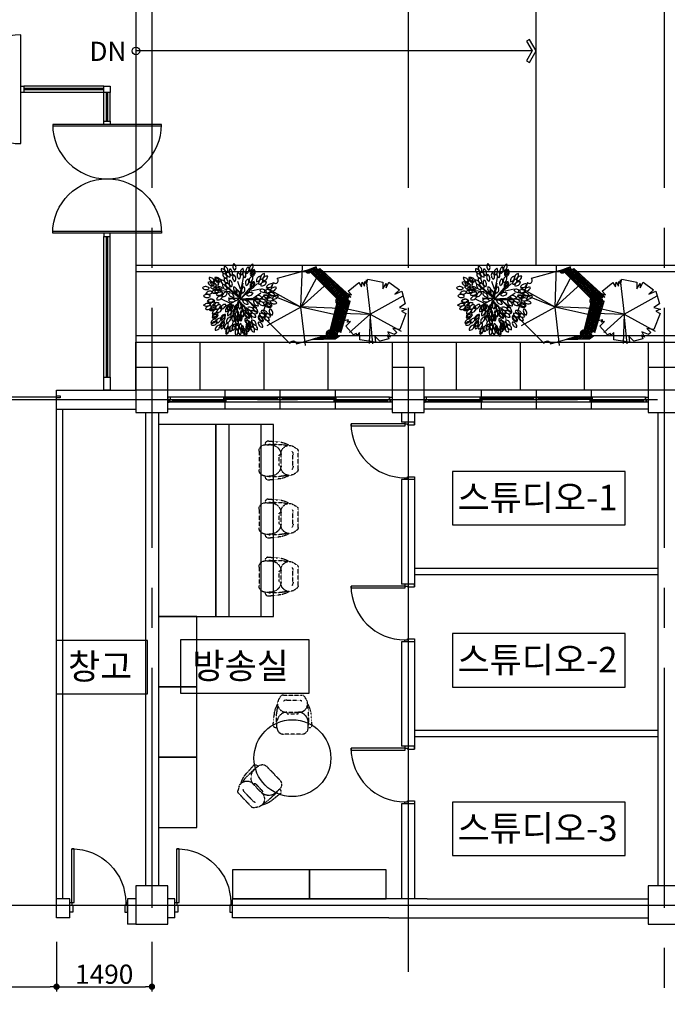
# Model space of a CAD drawing. Units: millimetres. Extents: x -28017 to 248986, y 2006 to 174772.
# Drawn here: x 39735 to 49850, y 151043 to 166430 of the extents above; entities that cross this region are included whole.
import ezdxf
from ezdxf.enums import TextEntityAlignment as Align

# ---------------------------------------------------------------- set-up
doc = ezdxf.new("R2010")
doc.units = ezdxf.units.MM
for name, pattern in [('CEN', [62, 60, -1, 0, -1]), ('CENTER2', [1.125, 0.75, -0.125, 0.125, -0.125]), ('HIDDENX2', [0.75, 0.5, -0.25])]:
    doc.linetypes.add(name, pattern=pattern)
doc.layers.get('Defpoints').update_dxf_attribs({"color": 244})
for name, color, linetype in [('CEN', 1, 'CEN'), ('COL', 2, 'Continuous'), ('DIM', 7, 'Continuous'), ('ELEV', 9, 'Continuous'), ('FUR', 8, 'Continuous'), ('green', 3, 'Continuous'), ('LEV', 3, 'Continuous'), ('SYM', 7, 'Continuous'), ('TEXT', 3, 'Continuous'), ('X-WALL', 4, 'Continuous'), ('X-WIN', 5, 'Continuous'), ('칸막이', 9, 'Continuous')]:
    doc.layers.add(name, color=color, linetype=linetype)
doc.styles.add('HSW', font='romans.shx', dxfattribs={"width": 0.9, "bigfont": 'whgtxt.shx'})
doc.styles.add('돋움', font='txt')
doc.dimstyles.new('dim150', dxfattribs={"dimscale": 150, "dimtxt": 2.4, "dimasz": 1, "dimexe": 1.5, "dimexo": 1.5, "dimgap": 1.25, "dimtad": 1, "dimdec": 0, "dimzin": 0, "dimdsep": 46, "dimlunit": 6, "dimtxsty": 'HSW', "dimblk1": 'DOT', "dimblk2": 'DOT', "dimsah": 1, "dimcen": 1, "dimclrt": 3, "dimadec": 0, "dimazin": 0, "dimtfac": 1, "dimtdec": 0, "dimtix": 1, "dimtmove": 2, "dimatfit": 3, "dimldrblk": 'DOT', "dimfxl": 1.5, "dimtolj": 1, "dimtzin": 0, "dimarcsym": 0})

# ---------------------------------------------------------------- blocks, each defined once
blk = doc.blocks.new('_DOT')
at = {"color": 0, "linetype": 'ByBlock'}
blk.add_line((-0.5, 0), (-1, 0), dxfattribs=at)
at = {"color": 0, "linetype": 'ByBlock', "const_width": 0.5}
blk.add_lwpolyline([(-0.25, 0, 1), (0.25, 0, 1)], format="xyb", close=True, dxfattribs=at)
blk = doc.blocks.new('*D91')
at = {"layer": 'Defpoints', "color": 0}
for p in [(40310, 152093), (41800, 152093), (41800, 151318)]:
    blk.add_point(p, dxfattribs=at)
at = {"layer": 'DIM', "color": 0, "lineweight": -2}
for p, q in [((40310, 152018), (40310, 151243)), ((41800, 152018), (41800, 151243)), ((40409, 151318), (41701, 151318))]:
    blk.add_line(p, q, dxfattribs=at)
at = {"layer": 'DIM', "color": 0, "lineweight": -2, "xscale": 99, "yscale": 99, "zscale": 99, "rotation": 180}
blk.add_blockref('_DOT', (40310, 151318), dxfattribs=at)
at = {"layer": 'DIM', "color": 0, "lineweight": -2, "xscale": 99, "yscale": 99, "zscale": 99}
blk.add_blockref('_DOT', (41800, 151318), dxfattribs=at)
at = {"layer": 'DIM', "color": 3, "insert": (41055, 151513), "char_height": 300, "attachment_point": 5, "style": '돋움'}
blk.add_mtext('\\A1;1490', dxfattribs=at)
blk = doc.blocks.new('*D92')
at = {"layer": 'Defpoints', "color": 0}
for p in [(35290, 152093), (40310, 152093), (40310, 151318)]:
    blk.add_point(p, dxfattribs=at)
at = {"layer": 'DIM', "color": 0, "lineweight": -2}
for p, q in [((35290, 152018), (35290, 151243)), ((40310, 152018), (40310, 151243)), ((35389, 151318), (40211, 151318))]:
    blk.add_line(p, q, dxfattribs=at)
at = {"layer": 'DIM', "color": 0, "lineweight": -2, "xscale": 99, "yscale": 99, "zscale": 99, "rotation": 180}
blk.add_blockref('_DOT', (35290, 151318), dxfattribs=at)
at = {"layer": 'DIM', "color": 0, "lineweight": -2, "xscale": 99, "yscale": 99, "zscale": 99}
blk.add_blockref('_DOT', (40310, 151318), dxfattribs=at)
at = {"layer": 'DIM', "color": 3, "insert": (37800, 151513), "char_height": 300, "attachment_point": 5, "style": '돋움'}
blk.add_mtext('\\A1;5020', dxfattribs=at)
blk = doc.blocks.new('la-tr-025-D-P')
at = {"color": 251}
for p, q in [((25, 25), (92, 385)), ((92, 385), (87, 366)), ((-121, 139), (-302, 158)), ((25, 38), (-209, 233)), ((34, 44), (-143, 189)), ((43, 177), (-1, 297)), ((16, 25), (74, 271)), ((30, 19), (308, 265)), ((39, 44), (83, 271)), ((43, 19), (189, 196)), ((176, 132), (229, 303)), ((207, 151), (348, 183)), ((-103, -51), (-267, 25)), ((34, 31), (-222, -108)), ((-152, 38), (-1, 44)), ((-10, 25), (-152, 38)), ((21, 6), (-90, -247)), ((-6, 25), (-10, 25)), ((30, 25), (220, 38)), ((34, 19), (322, 19)), ((145, 12), (295, -114)), ((207, 19), (361, 120)), ((3, -7), (-54, -171)), ((-23, -127), (3, -253)), ((3, 0), (3, -7)), ((16, 0), (83, -83)), ((78, -70), (21, 0)), ((83, -83), (78, -70)), ((127, -102), (220, -278)), ((158, 0), (264, -114)), ((-78, -192), (-51, -318))]:
    blk.add_line(p, q, dxfattribs=at)
for centre, major_axis, start_param, end_param in [((-185, 488), (52.3, 52.3), 2.242924, 3.866287), ((-258, 425), (50.5, 50.5), 5.361072, 7.067634), ((-140, 509), (-52.3, 52.3), 0.410328, 2.033692), ((-227, 468), (50.5, 50.5), 5.099273, 6.805835), ((-62, 455), (-52.3, 52.3), 0.235795, 1.859159), ((-155, 429), (50.5, 50.5), 4.92474, 6.631302), ((-5, 535), (52.3, 52.3), 1.719325, 3.342689), ((-100, 517), (50.5, 50.5), 4.837474, 6.544036), ((113, 440), (-52.3, 52.3), -0.287804, 1.33556), ((19, 464), (-50.5, 50.5), 2.830345, 4.536907), ((199, 461), (-52.3, 52.3), -0.287804, 1.33556), ((105, 485), (50.5, 50.5), 4.401141, 6.107703), ((256, 498), (52.3, 52.3), 1.10846, 2.731823), ((168, 538), (-50.5, 50.5), 2.655812, 4.362374), ((269, 411), (-52.3, 52.3), -0.63687, 0.986494), ((190, 466), (50.5, 50.5), 4.052076, 5.758637), ((284, 398), (52.3, 52.3), 1.021193, 2.644557), ((200, 446), (50.5, 50.5), 4.139342, 5.845904), ((-435, 288), (-50.5, 50.5), 3.964809, 5.671371), ((-374, 363), (52.3, 52.3), 2.417456, 4.04082), ((-368, 240), (-50.5, 50.5), 4.052076, 5.758637), ((-313, 320), (52.3, 52.3), 2.504723, 4.128087), ((-287, 353), (-52.3, 52.3), 0.672127, 2.295491), ((-360, 290), (-50.5, 50.5), 3.790276, 5.496838), ((-188, 315), (52.3, 52.3), 2.242924, 3.866287), ((-261, 251), (-50.5, 50.5), 3.790276, 5.496838), ((-163, 417), (-52.3, 52.3), 0.672127, 2.295491), ((-237, 354), (-50.5, 50.5), 3.790276, 5.496838), ((-142, 336), (-52.3, 52.3), 0.410328, 2.033692), ((-230, 294), (50.5, 50.5), 5.099273, 6.805835), ((-112, 439), (-52.3, 52.3), 0.584861, 2.208225), ((-190, 382), (-50.5, 50.5), 3.70301, 5.409572), ((-64, 281), (-52.3, 52.3), 0.235795, 1.859159), ((-157, 255), (50.5, 50.5), 4.92474, 6.631302), ((-8, 361), (52.3, 52.3), 1.719325, 3.342689), ((-103, 343), (50.5, 50.5), 4.837474, 6.544036), ((64, 395), (52.3, 52.3), 1.719325, 3.342689), ((-31, 377), (50.5, 50.5), 4.837474, 6.544036), ((150, 416), (-52.3, 52.3), 0.148528, 1.771892), ((54, 398), (-50.5, 50.5), 3.266677, 4.973239), ((193, 274), (52.3, 52.3), 1.282992, 2.906356), ((100, 298), (-50.5, 50.5), 2.830345, 4.536907), ((251, 311), (52.3, 52.3), 1.10846, 2.731823), ((163, 351), (-50.5, 50.5), 2.655812, 4.362374), ((363, 309), (52.3, 52.3), 0.933927, 2.55729), ((283, 363), (-50.5, 50.5), 2.481279, 4.187841), ((397, 264), (52.3, 52.3), 0.84666, 2.470024), ((323, 326), (50.5, 50.5), 3.964809, 5.671371), ((426, 348), (-52.3, 52.3), -0.63687, 0.986494), ((346, 403), (50.5, 50.5), 4.052076, 5.758637), ((458, 310), (52.3, 52.3), 0.672127, 2.295491), ((395, 383), (50.5, 50.5), 3.790276, 5.496838), ((-502, 148), (-50.5, 50.5), 4.575674, 6.282236), ((-495, 245), (-52.3, 52.3), 1.457525, 3.080889), ((-439, 219), (-50.5, 50.5), 4.226608, 5.93317), ((-399, 307), (52.3, 52.3), 2.679256, 4.30262), ((-387, 156), (50.5, 50.5), 5.971938, 7.6785), ((-363, 250), (-52.3, 52.3), 1.282992, 2.906356), ((-401, 213), (-50.5, 50.5), 4.139342, 5.845904), ((-353, 298), (-52.3, 52.3), 1.021193, 2.644557), ((-351, 90), (50.5, 50.5), 0.037818, 1.74438), ((-322, 239), (-52.3, 52.3), 1.457525, 3.080889), ((-300, 105), (-50.5, 50.5), 4.837474, 6.544036), ((-318, 200), (-52.3, 52.3), 1.719325, 3.342689), ((-299, 145), (-50.5, 50.5), 4.575674, 6.282236), ((-166, 243), (52.3, 52.3), 2.242924, 3.866287), ((-240, 180), (50.5, 50.5), 5.361072, 7.067634), ((-193, 209), (-50.5, 50.5), 3.70301, 5.409572), ((7, 186), (-52.3, 52.3), 0.410328, 2.033692), ((-80, 144), (50.5, 50.5), 5.099273, 6.805835), ((43, 148), (52.3, 52.3), 1.981124, 3.604488), ((-45, 106), (-50.5, 50.5), 3.528477, 5.235039), ((131, 151), (-52.3, 52.3), -0.287804, 1.33556), ((38, 175), (-50.5, 50.5), 2.830345, 4.536907), ((264, 225), (52.3, 52.3), 0.933927, 2.55729), ((184, 279), (-50.5, 50.5), 2.481279, 4.187841), ((279, 212), (-52.3, 52.3), -0.549603, 1.073761), ((195, 259), (50.5, 50.5), 4.139342, 5.845904), ((406, 198), (50.5, 50.5), 2.830345, 4.536907), ((382, 104), (52.3, 52.3), 5.995381, 7.618745), ((426, 220), (-52.3, 52.3), -1.073202, 0.550162), ((377, 303), (-50.5, 50.5), 2.044947, 3.751509), ((465, 97), (52.3, 52.3), 6.257181, 7.880545), ((517, 186), (-52.3, 52.3), -1.160468, 0.462895), ((476, 273), (-50.5, 50.5), 1.95768, 3.664242), ((576, 134), (52.3, 52.3), 0.410328, 2.033692), ((534, 221), (50.5, 50.5), 3.528477, 5.235039), ((-484, 24), (-50.5, 50.5), 4.575674, 6.282236), ((-477, 120), (-52.3, 52.3), 1.457525, 3.080889), ((-437, 75), (-50.5, 50.5), 4.837474, 6.544036), ((-418, -49), (-50.5, 50.5), -1.445712, 0.26085), ((-436, 46), (52.3, 52.3), 3.290121, 4.913485), ((-414, -52), (-50.5, 50.5), 4.662941, 6.369503), ((-360, 187), (-52.3, 52.3), 1.632058, 3.255422), ((-273, 62), (-50.5, 50.5), -1.358445, 0.348117), ((-299, 155), (52.3, 52.3), 3.377388, 5.000751), ((-266, -3), (50.5, 50.5), 0.386884, 2.093446), ((-308, 85), (-52.3, 52.3), 1.981124, 3.604488), ((-173, 61), (50.5, 50.5), 0.648683, 2.355245), ((-236, 135), (52.3, 52.3), 3.81372, 5.437084), ((-129, 49), (-50.5, 50.5), 4.052076, 5.758637), ((-74, 129), (-52.3, 52.3), 0.933927, 2.55729), ((-95, -44), (-50.5, 50.5), 4.575674, 6.282236), ((-88, 53), (-52.3, 52.3), 1.457525, 3.080889), ((144, 13), (50.5, 50.5), 2.481279, 4.187841), ((90, -67), (52.3, 52.3), 5.646316, 7.269679), ((200, 53), (52.3, 52.3), 0.235795, 1.859159), ((174, 146), (-50.5, 50.5), 1.783147, 3.489709), ((322, 48), (-50.5, 50.5), 1.085016, 2.791578), ((282, -40), (52.3, 52.3), 5.820849, 7.444212), ((348, 96), (50.5, 50.5), 2.743079, 4.44964), ((316, 5), (-52.3, 52.3), 4.337319, 5.960683), ((402, 46), (50.5, 50.5), 2.743079, 4.44964), ((370, -46), (52.3, 52.3), 5.908115, 7.531479), ((443, 6), (-52.3, 52.3), -1.160468, 0.462895), ((401, 93), (50.5, 50.5), 3.528477, 5.235039), ((464, 194), (-50.5, 50.5), 1.521348, 3.22791), ((499, -30), (52.3, 52.3), 6.257181, 7.880545), ((498, 67), (-50.5, 50.5), 1.521348, 3.22791), ((532, 147), (-50.5, 50.5), 1.346815, 3.053377), ((516, 51), (-52.3, 52.3), 4.511852, 6.135215), ((549, -76), (-52.3, 52.3), 4.511852, 6.135215), ((609, 7), (52.3, 52.3), 0.410328, 2.033692), ((567, 94), (50.5, 50.5), 3.528477, 5.235039), ((-437, -153), (-50.5, 50.5), -1.183912, 0.52265), ((-479, -66), (-52.3, 52.3), 1.981124, 3.604488), ((-415, 45), (52.3, 52.3), 3.115588, 4.738952), ((-378, -98), (50.5, 50.5), 0.299618, 2.006179), ((-412, -8), (52.3, 52.3), 3.464654, 5.088018), ((-363, -151), (-50.5, 50.5), 5.099273, 6.805835), ((-405, -63), (52.3, 52.3), 3.55192, 5.175284), ((-327, -208), (50.5, 50.5), 0.648683, 2.355245), ((-390, -136), (-51.1, 51.1), 2.232856, 3.912666), ((-331, -104), (50.5, 50.5), 0.212351, 1.918913), ((-357, -11), (-52.3, 52.3), 1.806591, 3.429955), ((-284, -139), (-50.5, 50.5), -1.009379, 0.697183), ((-341, -61), (-52.3, 52.3), 2.155657, 3.779021), ((-256, -186), (-50.5, 50.5), -0.922113, 0.784449), ((-318, -115), (50.5, 50.5), 3.790276, 5.496838), ((-198, -132), (50.5, 50.5), 0.648683, 2.355245), ((-261, -58), (52.3, 52.3), 3.81372, 5.437084), ((-123, -157), (50.5, 50.5), 0.910483, 2.617045), ((-202, -102), (-52.3, 52.3), 2.504723, 4.128087), ((-95, -135), (50.5, 50.5), 0.73595, 2.442512), ((-92, -217), (-50.5, 50.5), 5.622872, 7.329434), ((-164, -67), (52.3, 52.3), 3.900986, 5.52435), ((-172, -162), (52.3, 52.3), 4.075519, 5.698883), ((-65, -138), (50.5, 50.5), 0.910483, 2.617045), ((-145, -83), (-52.3, 52.3), 2.504723, 4.128087), ((19, -125), (-50.5, 50.5), 5.622872, 7.329434), ((-81, -137), (52.3, 52.3), 4.337319, 5.960683), ((-61, -70), (-52.3, 52.3), 2.504723, 4.128087), ((75, -75), (50.5, 50.5), 1.608615, 3.315176), ((-22, -84), (52.3, 52.3), 4.773651, 6.397015), ((118, -87), (50.5, 50.5), 2.21948, 3.926042), ((44, -150), (52.3, 52.3), 5.384516, 7.00788), ((24, -214), (-52.3, 52.3), 3.377388, 5.000751), ((137, -99), (-50.5, 50.5), 0.299618, 2.006179), ((46, -134), (-52.3, 52.3), 3.464654, 5.088018), ((190, -133), (-50.5, 50.5), 1.085016, 2.791578), ((150, -221), (52.3, 52.3), 5.820849, 7.444212), ((184, -176), (52.3, 52.3), 5.908115, 7.531479), ((217, -85), (-50.5, 50.5), 1.172282, 2.878844), ((239, -227), (-52.3, 52.3), 4.337319, 5.960683), ((311, -113), (50.5, 50.5), 2.21948, 3.926042), ((314, -10), (50.5, 50.5), 2.306746, 4.013308), ((237, -176), (52.3, 52.3), 5.384516, 7.00788), ((247, -79), (52.3, 52.3), 5.471783, 7.095147), ((396, -7), (50.5, 50.5), 2.481279, 4.187841), ((342, -87), (52.3, 52.3), 5.646316, 7.269679), ((395, -228), (52.3, 52.3), 5.908115, 7.531479), ((485, -35), (50.5, 50.5), 2.830345, 4.536907), ((461, -128), (52.3, 52.3), 5.995381, 7.618745), ((502, -20), (50.5, 50.5), 2.743079, 4.44964), ((469, -111), (-52.3, 52.3), 4.337319, 5.960683), ((562, -163), (-50.5, 50.5), 0.299618, 2.006179), ((471, -197), (52.3, 52.3), 5.03545, 6.658814), ((565, 19), (50.5, 50.5), 2.917612, 4.624173), ((-350, -359), (50.5, 50.5), 0.561417, 2.267979), ((-407, -280), (52.3, 52.3), 3.726453, 5.349817), ((-332, -264), (-50.5, 50.5), -1.096646, 0.609916), ((-381, -181), (-52.3, 52.3), 2.068391, 3.691755), ((-333, -286), (50.5, 50.5), 0.386884, 2.093446), ((-375, -199), (-52.3, 52.3), 1.981124, 3.604488), ((-269, -345), (50.5, 50.5), 0.73595, 2.442512), ((-338, -277), (-52.3, 52.3), 2.33019, 3.953554), ((-197, -287), (-50.5, 50.5), 5.448339, 7.154901), ((-266, -220), (-52.3, 52.3), 2.33019, 3.953554), ((-182, -295), (50.5, 50.5), 1.172282, 2.878844), ((-273, -263), (52.3, 52.3), 4.337319, 5.960683), ((-105, -329), (-50.5, 50.5), -0.660313, 1.046248), ((-185, -274), (-52.3, 52.3), 2.504723, 4.128087), ((-40, -223), (-50.5, 50.5), 5.884671, 7.591233), ((-135, -202), (-52.3, 52.3), 2.766522, 4.389886), ((-131, -191), (52.3, 52.3), 4.337319, 5.960683), ((34, -330), (50.5, 50.5), 1.608615, 3.315176), ((58, -292), (50.5, 50.5), 1.259549, 2.966111), ((-62, -339), (-52.3, 52.3), 3.202855, 4.826219), ((-36, -268), (-52.3, 52.3), 2.853789, 4.477153), ((89, -265), (50.5, 50.5), 1.608615, 3.315176), ((113, -227), (50.5, 50.5), 1.259549, 2.966111), ((-8, -275), (52.3, 52.3), 4.773651, 6.397015), ((19, -203), (-52.3, 52.3), 2.853789, 4.477153), ((177, -202), (50.5, 50.5), 2.306746, 4.013308), ((179, -294), (50.5, 50.5), 2.21948, 3.926042), ((109, -272), (52.3, 52.3), 5.471783, 7.095147), ((106, -357), (-52.3, 52.3), 3.81372, 5.437084), ((115, -260), (-52.3, 52.3), 3.900986, 5.52435), ((265, -188), (-50.5, 50.5), 0.910483, 2.617045), ((210, -268), (-52.3, 52.3), 4.075519, 5.698883), ((271, -136), (50.5, 50.5), 2.743079, 4.44964), ((286, -313), (50.5, 50.5), 2.21948, 3.926042), ((212, -376), (52.3, 52.3), 5.384516, 7.00788), ((387, -254), (-50.5, 50.5), 0.73595, 2.442512), ((319, -323), (52.3, 52.3), 5.471783, 7.095147), ((393, -243), (50.5, 50.5), 2.306746, 4.013308), ((325, -312), (-52.3, 52.3), 3.900986, 5.52435), ((400, -185), (-50.5, 50.5), 1.085016, 2.791578), ((360, -273), (52.3, 52.3), 5.820849, 7.444212), ((427, -137), (50.5, 50.5), 2.743079, 4.44964), ((475, -240), (50.5, 50.5), 2.481279, 4.187841), ((420, -320), (-52.3, 52.3), 4.075519, 5.698883), ((481, -187), (-50.5, 50.5), 1.172282, 2.878844), ((449, -279), (52.3, 52.3), 5.908115, 7.531479), ((-346, -398), (50.5, 50.5), 0.386884, 2.093446), ((-388, -311), (-52.3, 52.3), 1.981124, 3.604488), ((-282, -457), (-50.5, 50.5), -0.834846, 0.871715), ((-351, -389), (-52.3, 52.3), 2.33019, 3.953554), ((-210, -399), (-50.5, 50.5), 5.448339, 7.154901), ((-279, -331), (-52.3, 52.3), 2.33019, 3.953554), ((-195, -407), (-50.5, 50.5), 5.884671, 7.591233), ((-286, -375), (-52.3, 52.3), 2.766522, 4.389886), ((-141, -425), (50.5, 50.5), 0.910483, 2.617045), ((-221, -371), (-52.3, 52.3), 2.504723, 4.128087), ((-120, -497), (-50.5, 50.5), -0.485781, 1.220781), ((-208, -457), (52.3, 52.3), 4.250052, 5.873416), ((-107, -475), (-50.5, 50.5), 5.884671, 7.591233), ((-56, -444), (50.5, 50.5), 1.259549, 2.966111), ((-150, -420), (-52.3, 52.3), 2.853789, 4.477153), ((-110, -402), (-52.3, 52.3), 2.853789, 4.477153), ((27, -496), (50.5, 50.5), 1.434082, 3.140644), ((38, -404), (50.5, 50.5), 1.608615, 3.315176), ((-69, -489), (52.3, 52.3), 4.599118, 6.222482), ((-59, -413), (52.3, 52.3), 4.773651, 6.397015), ((76, -475), (-50.5, 50.5), 0.125085, 1.831647), ((92, -403), (50.5, 50.5), 1.695881, 3.402443), ((-20, -493), (52.3, 52.3), 4.860917, 6.484281), ((-3, -421), (52.3, 52.3), 4.860917, 6.484281), ((113, -447), (-50.5, 50.5), 6.146471, 7.853032), ((17, -439), (-52.3, 52.3), 3.028322, 4.651686), ((168, -498), (50.5, 50.5), 1.608615, 3.315176), ((71, -508), (52.3, 52.3), 4.773651, 6.397015), ((196, -421), (-50.5, 50.5), 0.212351, 1.918913), ((196, -320), (-50.5, 50.5), 0.648683, 2.355245), ((203, -388), (-50.5, 50.5), 0.212351, 1.918913), ((210, -402), (-50.5, 50.5), 0.212351, 1.918913), ((103, -447), (52.3, 52.3), 4.948184, 6.571548), ((110, -414), (52.3, 52.3), 4.948184, 6.571548), ((239, -342), (-50.5, 50.5), 0.561417, 2.267979), ((160, -398), (52.3, 52.3), 5.29725, 6.920614), ((276, -427), (50.5, 50.5), 1.95768, 3.664242), ((188, -469), (-52.3, 52.3), 3.55192, 5.175284), ((307, -384), (50.5, 50.5), 2.21948, 3.926042), ((234, -448), (-52.3, 52.3), 3.81372, 5.437084), ((390, -346), (50.5, 50.5), 2.21948, 3.926042), ((316, -409), (52.3, 52.3), 5.384516, 7.00788)]:
    blk.add_ellipse(centre, major_axis=major_axis, ratio=1, start_param=start_param, end_param=end_param, dxfattribs=at)
at = {"color": 251, "extrusion": (0, 0, -1)}
for centre, major_axis, start_param, end_param in [((-338, 295), (50.5, 50.5), 5.41147, 7.118032), ((-271, 364), (52.3, 52.3), 2.329631, 3.952995), ((-330, 142), (-50.5, 50.5), 0.000949, 1.707511), ((-292, 241), (52.3, 52.3), 1.6315, 3.254864), ((-114, 265), (52.3, 52.3), 2.504164, 4.127528), ((-454, 170), (52.3, 52.3), 1.3697, 2.993064), ((468, 107), (50.5, 50.5), 1.833545, 3.540107), ((436, 16), (52.3, 52.3), 5.034892, 6.658256), ((-470, -112), (50.5, 50.5), 4.451539, 6.158101), ((-488, -17), (52.3, 52.3), 1.3697, 2.993064), ((-369, -176), (-50.5, 50.5), 5.760536, 7.467098), ((-411, -89), (52.3, 52.3), 1.107901, 2.731265), ((-37, -143), (50.5, 50.5), 3.491608, 5.19817), ((-125, -103), (52.3, 52.3), 0.409769, 2.033133), ((11, -169), (-50.5, 50.5), 4.975138, 6.681699), ((117, -188), (50.5, 50.5), 2.793476, 4.500038), ((-20, -279), (-50.5, 50.5), 4.713338, 6.4199), ((-116, -271), (52.3, 52.3), 0.060703, 1.684067), ((35, -214), (50.5, 50.5), 3.142542, 4.849104), ((-62, -206), (52.3, 52.3), 0.060703, 1.684067), ((63, -253), (-50.5, 50.5), 4.364272, 6.070834), ((-30, -279), (52.3, 52.3), 5.994823, 7.618187), ((183, -191), (-50.5, 50.5), 3.840674, 5.547235), ((-199, -443), (52.3, 52.3), 0.322503, 1.945867), ((-16, -427), (50.5, 50.5), 3.317075, 5.023637), ((-6, -357), (50.5, 50.5), 2.880742, 4.587304), ((-101, -375), (52.3, 52.3), 6.082089, 7.705453), ((149, -476), (50.5, 50.5), 2.880742, 4.587304), ((54, -494), (52.3, 52.3), 6.082089, 7.705453), ((123, -383), (52.3, 52.3), 5.558491, 7.181854), ((117, -428), (52.3, 52.3), 5.994823, 7.618187)]:
    blk.add_ellipse(centre, major_axis=major_axis, ratio=1, start_param=start_param, end_param=end_param, dxfattribs=at)
blk = doc.blocks.new('la-tr-014-D-P')
at = {"color": 251}
for p, q in [((2, -3), (24, 643)), ((242, 625), (76, 562)), ((230, 621), (150, 541)), ((243, 605), (228, 620)), ((81, 566), (-370, 444)), ((289, 542), (2, -3)), ((95, 569), (80, 554)), ((121, 532), (87, 566)), ((140, 587), (93, 539)), ((141, 540), (107, 574)), ((185, 604), (113, 532)), ((734, -25), (127, 582)), ((553, 141), (146, 545)), ((146, 545), (563, 137)), ((741, -4), (148, 589)), ((243, 606), (164, 528)), ((747, 18), (168, 597)), ((255, 591), (179, 514)), ((753, 39), (188, 605)), ((280, 587), (193, 500)), ((309, 589), (207, 486)), ((760, 61), (208, 612)), ((324, 576), (221, 473)), ((338, 562), (235, 459)), ((353, 549), (249, 445)), ((738, 111), (260, 588)), ((367, 536), (263, 431)), ((382, 522), (277, 418)), ((735, 141), (286, 590)), ((396, 509), (291, 404)), ((769, 166), (297, 600)), ((410, 496), (305, 390)), ((425, 482), (319, 376)), ((439, 469), (333, 362)), ((747, 157), (380, 524)), ((-430, 381), (-586, -78)), ((467, 416), (2, -3)), ((454, 456), (347, 349)), ((468, 442), (361, 335)), ((483, 429), (375, 321)), ((497, 416), (389, 307)), ((512, 402), (403, 294)), ((526, 389), (417, 280)), ((541, 376), (431, 266)), ((555, 362), (445, 252)), ((570, 349), (459, 239)), ((584, 336), (473, 225)), ((599, 323), (487, 211)), ((613, 309), (501, 197)), ((2, -3), (-553, 218)), ((2, -3), (-539, 295)), ((628, 296), (515, 183)), ((642, 283), (529, 170)), ((758, 176), (539, -43)), ((657, 269), (543, 156)), ((686, 243), (548, 105)), ((743, 189), (548, -6)), ((700, 229), (550, 79)), ((671, 256), (557, 142)), ((729, 203), (557, 30)), ((714, 216), (559, 61)), ((766, 166), (729, 203)), ((0, 0), (587, -129)), ((611, -24), (0, 0)), ((458, -369), (563, 48)), ((563, 56), (463, -365)), ((751, 30), (496, -225)), ((762, 69), (505, -189)), ((758, 93), (513, -152)), ((742, 104), (522, -116)), ((734, 124), (531, -79)), ((722, -68), (548, 105)), ((715, -89), (552, 74)), ((563, 128), (553, 141)), ((702, -132), (553, 17)), ((728, -47), (555, 126)), ((709, -111), (559, 39)), ((623, -399), (769, 90)), ((766, 82), (754, 94)), ((2, -3), (-529, -299)), ((72, -602), (2, -3)), ((703, -129), (402, -430)), ((715, -89), (470, -335)), ((727, -50), (478, -298)), ((739, -10), (487, -262)), ((658, -282), (516, -140)), ((664, -261), (521, -118)), ((671, -239), (527, -96)), ((677, -218), (532, -73)), ((683, -197), (537, -51)), ((690, -175), (543, -28)), ((696, -154), (548, -6)), ((-566, -175), (-170, -571)), ((692, -168), (356, -504)), ((680, -208), (384, -503)), ((668, -247), (413, -503)), ((656, -287), (441, -502)), ((578, -397), (479, -298)), ((598, -389), (484, -275)), ((626, -389), (489, -253)), ((632, -368), (495, -230)), ((639, -347), (500, -208)), ((645, -325), (505, -185)), ((651, -304), (511, -163)), ((-69, -580), (402, -441)), ((407, -441), (177, -508)), ((345, -459), (299, -505)), ((385, -447), (327, -505)), ((379, -504), (337, -461)), ((406, -503), (358, -455)), ((433, -502), (380, -449)), ((487, -501), (400, -414)), ((460, -502), (401, -443)), ((439, -365), (402, -403)), ((515, -500), (406, -392)), ((540, -498), (418, -376)), ((556, -487), (436, -366)), ((573, -475), (462, -365)), ((589, -464), (468, -343)), ((645, -327), (470, -501)), ((568, -415), (473, -320)), ((569, -430), (498, -501)), ((580, -447), (527, -500)), ((538, -500), (603, -453)), ((601, -454), (596, -458)), ((633, -366), (609, -390)), ((177, -508), (538, -500)), ((188, -505), (185, -508)), ((189, -508), (186, -505)), ((216, -507), (208, -499)), ((228, -493), (214, -507)), ((243, -507), (229, -493)), ((267, -482), (242, -507)), ((270, -506), (251, -487)), ((306, -470), (270, -506)), ((297, -505), (272, -480)), ((324, -505), (294, -474)), ((352, -504), (315, -468))]:
    blk.add_line(p, q, dxfattribs=at)
for centre, major_axis, start_param, end_param in [((271, 617), (-21.7, 21.7), 0.496862, 3.356253), ((116, 573), (29.2, 29.2), 2.625061, 4.75783), ((-398, 410), (-31, 31), 1.515983, 4.815973), ((771, 128), (-26.9, 26.9), -0.715144, 2.28594), ((607, 97), (-42.3, 42.3), 0.05158, 1.519216), ((593, 88), (35.3, 35.3), 1.425119, 3.28727), ((446, -418), (-35.2, 35.2), 5.271052, 7.553371), ((451, -415), (36.1, 36.1), 0.565423, 2.889059), ((600, -421), (22.8, 22.8), 6.274962, 10.301554)]:
    blk.add_ellipse(centre, major_axis=major_axis, ratio=1, start_param=start_param, end_param=end_param, dxfattribs=at)
at = {"color": 251, "extrusion": (0, 0, -1)}
for centre, major_axis, start_param, end_param in [((115, 560), (24.4, 24.4), 1.227237, 4.110135), ((-604, -133), (40.6, 40.6), 5.824882, 7.903975), ((-120, -583), (-36, 36), 5.733, 8.571774)]:
    blk.add_ellipse(centre, major_axis=major_axis, ratio=1, start_param=start_param, end_param=end_param, dxfattribs=at)
blk = doc.blocks.new('la-tr-016-D-P')
at = {"color": 251}
for p, q in [((-297, 436), (-97, 493)), ((-97, 493), (-41, 404)), ((-41, 404), (-16, 509)), ((-16, 509), (14, 435)), ((14, 435), (50, 503)), ((50, 503), (302, 407)), ((-440, 238), (-320, 400)), ((-320, 400), (-250, 327)), ((-250, 327), (-297, 436)), ((61, -57), (-225, 457)), ((61, -57), (329, 429)), ((302, 407), (285, 297)), ((285, 297), (348, 359)), ((378, 325), (337, 220)), ((348, 359), (378, 325)), ((-348, 192), (-440, 238)), ((-334, 142), (-417, 194)), ((-417, 194), (-348, 192)), ((337, 220), (422, 258)), ((422, 258), (392, 211)), ((392, 211), (446, 233)), ((446, 233), (485, 93)), ((-484, -92), (-439, 142)), ((-439, 142), (-334, 142)), ((485, 93), (404, 18)), ((404, 18), (498, 25)), ((498, 25), (462, -220)), ((-407, -114), (-484, -92)), ((-477, -120), (61, -57)), ((-448, -139), (-407, -114)), ((-377, -147), (-448, -139)), ((-438, -180), (-377, -147)), ((64, -55), (-40, -528)), ((46, -515), (64, -55)), ((525, -12), (61, -57)), ((61, -57), (520, -72)), ((351, -377), (61, -57)), ((-364, -191), (-438, -180)), ((-431, -235), (-364, -191)), ((-296, -399), (-431, -235)), ((462, -220), (351, -221)), ((351, -221), (392, -261)), ((392, -261), (364, -274)), ((364, -274), (386, -318)), ((-240, -348), (-296, -399)), ((-259, -411), (-240, -348)), ((-206, -358), (-259, -411)), ((-230, -445), (-206, -358)), ((-111, -488), (-230, -445)), ((-95, -422), (-111, -488)), ((-45, -504), (-95, -422)), ((149, -393), (167, -469)), ((186, -415), (149, -393)), ((247, -438), (177, -364)), ((177, -364), (186, -415)), ((386, -318), (247, -438)), ((167, -469), (-45, -504))]:
    blk.add_line(p, q, dxfattribs=at)
blk = doc.blocks.new('w1')
at = {"layer": 'X-WIN', "color": 5}
for p, q in [((3750, 150), (250, 150)), ((3750, -150), (250, -150))]:
    blk.add_line(p, q, dxfattribs=at)
at = {"layer": 'X-WIN', "color": 7}
for p, q in [((3730, 40), (270, 40)), ((1120, 33), (280, 33)), ((1120, 22), (320, 22)), ((1120, 14), (320, 14)), ((1120, 3), (320, 3)), ((1140, -140), (1140, 140)), ((2000, -140), (2000, 140)), ((3680, 33), (2840, 33)), ((2860, -140), (2860, 140)), ((3680, 22), (2880, 22)), ((3680, 14), (2880, 14)), ((3680, 3), (2880, 3)), ((3710, -40), (270, -40)), ((1960, -3), (1120, -3)), ((1960, -14), (1160, -14)), ((1960, -22), (1160, -22)), ((1960, -33), (1160, -33)), ((2840, -3), (2000, -3)), ((2840, -14), (2040, -14)), ((2840, -22), (2040, -22)), ((2840, -33), (2040, -33))]:
    blk.add_line(p, q, dxfattribs=at)
for points in [[(250, 15), (250, 40), (270, 40), (270, 0), (290, 0), (290, -40), (250, -40), (250, -15)], [(3750, 15), (3750, 40), (3730, 40), (3730, 0), (3710, 0), (3710, -40), (3750, -40), (3750, -15)]]:
    blk.add_lwpolyline(points, dxfattribs=at)
for points in [[(320, 3), (280, 3), (280, 33), (320, 33)], [(1160, 3), (1120, 3), (1120, 33), (1160, 33)], [(2880, 3), (2840, 3), (2840, 33), (2880, 33)], [(3720, 3), (3680, 3), (3680, 33), (3720, 33)], [(1160, -33), (1120, -33), (1120, -3), (1160, -3)], [(2000, -33), (1960, -33), (1960, -3), (2000, -3)], [(2040, -33), (2000, -33), (2000, -3), (2040, -3)], [(2880, -33), (2840, -33), (2840, -3), (2880, -3)]]:
    blk.add_lwpolyline(points, close=True, dxfattribs=at)
blk = doc.blocks.new('가구타입-3(600X1100)')
at = {"layer": 'FUR'}
blk.add_lwpolyline([(811119, -203640), (811119, -203090), (810519, -203090), (810519, -203640), (810519, -204190), (811119, -204190)], close=True, dxfattribs=at)
blk = doc.blocks.new('테이블 의자')
at = {"layer": 'FUR', "linetype": 'HIDDENX2'}
for p, q in [((810502, -214601), (810537, -214544)), ((810580, -214520), (810868, -214520)), ((810635, -214600), (810813, -214600)), ((810945, -214601), (810910, -214544)), ((810631, -214786), (810816, -214786)), ((810631, -214786), (810631, -214796)), ((810816, -214786), (810816, -214796)), ((810419, -215000), (810432, -214862)), ((810470, -214976), (810474, -214816)), ((810651, -214816), (810796, -214816)), ((810978, -214976), (810974, -214816)), ((811029, -215000), (811016, -214862)), ((810469, -215030), (810479, -215030)), ((810474, -214980), (810479, -214980)), ((810479, -215030), (810479, -214970)), ((810969, -215030), (810969, -214970)), ((810973, -214980), (810969, -214980)), ((810979, -215030), (810969, -215030)), ((810869, -215130), (810579, -215130))]:
    blk.add_line(p, q, dxfattribs=at)
for centre, radius, start, end in [((810619, -214657), 130, 154.5277, 275.2851), ((810580, -214570), 50, 90, 148.6894), ((810631, -214681), 81.9, 87.541, 127.3766), ((810816, -214681), 81.9, 52.6234, 92.459), ((810828, -214657), 130, 264.7149, 25.4723), ((810868, -214570), 50, 31.3106, 90), ((810821, -214860), 389, 148.2888, 180.2074), ((810888, -214811), 414, 162.4, 180.0981), ((810649, -214956), 171, 95.8834, 184.5751), ((810651, -214796), 20, 180, 270), ((810796, -214796), 20, 270, 0), ((810799, -214956), 171, 355.4249, 84.1166), ((810560, -214811), 414, 359.9019, 17.6), ((810627, -214860), 389, 359.7926, 31.7112), ((810466, -214977), 52.8, 205.4922, 272.5802), ((810474, -214975), 5, 178.2759, 270), ((810579, -215030), 100, 180, 270), ((810869, -215030), 100, 270, 0), ((810973, -214975), 5, 270, 1.7241), ((810981, -214977), 52.8, 267.4198, 334.5078)]:
    blk.add_arc(centre, radius, start, end, dxfattribs=at)

msp = doc.modelspace()

# ---------------------------------------------------------------- linework, layer by layer
at = {"linetype": 'Continuous', "ltscale": 3}
for p, q in [((41550.2, 166993), (41550.2, 160993)), ((47800.2, 162593), (47800.2, 166993)), ((41550.2, 162593), (57550.2, 162593)), ((41550.2, 162493), (57550.2, 162493)), ((41550.2, 161493), (57550.2, 161493)), ((41550.2, 161393), (57550.2, 161393)), ((41550.2, 161393), (57550.2, 161393))]:
    msp.add_line(p, q, dxfattribs=at)
msp.add_line((40310.2, 160343), (41550.2, 160343))
for points in [[(41550.2, 160643), (41550.2, 161393), (57550.2, 161393), (57550.2, 160643), (41550.2, 160643)], [(40310.2, 160343), (40310.2, 160643), (41550.2, 160643)], [(45900.2, 160293), (46050.2, 160293)]]:
    msp.add_lwpolyline(points)
at = {"layer": 'CEN', "linetype": 'CENTER2', "ltscale": 5000}
for p, q in [((41800.2, 167552.6), (41800.2, 140643)), ((45800.2, 167552.6), (45800.2, 151548)), ((49800.2, 167552.6), (49800.2, 124633)), ((5323.7, 160493), (66680.2, 160493)), ((45800.2, 159288), (45800.2, 151548)), ((45800.2, 155588), (45800.2, 151548)), ((45800.2, 155588), (45800.2, 151548)), ((5323.7, 152593), (66680.2, 152593)), ((40528.2, 152593), (66680.2, 152593)), ((41353.2, 152593), (66680.2, 152593))]:
    msp.add_line(p, q, dxfattribs=at)
at = {"layer": 'COL'}
for points in [[(41550.2, 160293), (42050.2, 160293), (42050.2, 160993), (41550.2, 160993)], [(45550.2, 160293), (46050.2, 160293), (46050.2, 160993), (45550.2, 160993)], [(49550.2, 160293), (50050.2, 160293), (50050.2, 160993), (49550.2, 160993)], [(41550.2, 152293), (42050.2, 152293), (42050.2, 152893), (41550.2, 152893)], [(49550.2, 152293), (50050.2, 152293), (50050.2, 152893), (49550.2, 152893)]]:
    msp.add_lwpolyline(points, close=True, dxfattribs=at)
at = {"layer": 'ELEV', "linetype": 'Continuous', "ltscale": 3}
for p, q in [((42550.2, 161393), (42550.2, 160643)), ((43550.2, 161393), (43550.2, 160643)), ((44550.2, 161393), (44550.2, 160643)), ((45550.2, 161393), (45550.2, 160643)), ((46550.2, 161393), (46550.2, 160643)), ((47550.2, 161393), (47550.2, 160643)), ((48550.2, 161393), (48550.2, 160643)), ((49550.2, 161393), (49550.2, 160643))]:
    msp.add_line(p, q, dxfattribs=at)
at = {"layer": 'FUR'}
for p, q in [((43700.2, 160104.4), (42800.2, 160104.4)), ((42800.2, 160104.4), (42800.2, 157104.4)), ((43000.2, 160104.4), (43000.2, 157104.4)), ((43500.2, 160104.4), (43500.2, 157104.4)), ((43700.2, 157104.4), (43700.2, 160104.4)), ((42800.2, 157104.4), (43700.2, 157104.4))]:
    msp.add_line(p, q, dxfattribs=at)
for points in [[(41900.2, 157104.4), (42800.2, 157104.4), (42800.2, 160104.4), (41900.2, 160104.4)], [(43060.2, 153143), (43060.2, 152693), (44260.2, 152693), (44260.2, 153143)], [(44260.2, 153143), (44260.2, 152693), (45460.2, 152693), (45460.2, 153143)]]:
    msp.add_lwpolyline(points, close=True, dxfattribs=at)
msp.add_circle((43993.8, 154889.8), 600, dxfattribs=at)
at = {"layer": 'SYM'}
msp.add_line((47740.6, 165942.4), (41550.2, 165942.4), dxfattribs=at)
msp.add_lwpolyline([(47800.2, 165942.4), (47696.4, 166122.2), (47651.7, 166096.4), (47740.8, 165942.1), (47651.7, 165787.7), (47696.4, 165761.9)], close=True, dxfattribs=at)
msp.add_circle((41550.2, 165942.4), 60, dxfattribs=at)
at = {"layer": 'TEXT'}
for points in [[(46494.6, 158533.7), (49193.7, 158533.7), (49193.7, 159369.6), (46494.6, 159369.6)], [(46494.6, 156000.4), (49193.7, 156000.4), (49193.7, 156836.2), (46494.6, 156836.2)], [(40303.8, 155895.1), (41732.7, 155895.1), (41732.7, 156730.9), (40303.8, 156730.9)], [(42248, 155905.1), (44254, 155905.1), (44254, 156740.9), (42248, 156740.9)], [(46494.6, 153367.1), (49193.7, 153367.1), (49193.7, 154202.9), (46494.6, 154202.9)]]:
    msp.add_lwpolyline(points, close=True, dxfattribs=at)
at = {"layer": 'X-WALL'}
for p, q in [((40310.2, 152393), (40310.2, 160493)), ((40410.2, 152693), (40410.2, 160343)), ((41700.2, 160293), (41700.2, 152893)), ((41900.2, 160293), (41900.2, 152893)), ((45700.2, 160293), (45700.2, 160143)), ((45900.2, 160293), (45900.2, 160098)), ((49700.2, 160293), (49700.2, 152893)), ((45900.2, 159288), (45900.2, 157564.7)), ((45700.2, 159243), (45700.2, 157609.7)), ((45700.2, 157759.7), (45700.2, 157609.7)), ((45900.2, 157759.7), (45900.2, 157564.7)), ((45700.2, 156709.7), (45700.2, 155543)), ((45900.2, 156753.2), (45900.2, 155588)), ((45900.2, 155588), (45900.2, 155031.3)), ((45700.2, 155543), (45700.2, 155076.3)), ((45700.2, 155226.3), (45700.2, 155076.3)), ((45900.2, 155226.3), (45900.2, 155031.3)), ((45900.2, 154221.3), (45900.2, 152693)), ((45700.2, 154176.3), (45700.2, 152693)), ((40520.2, 152693), (40310.2, 152693)), ((40520.2, 152393), (40520.2, 152693)), ((46100.2, 152693), (45500.2, 152693)), ((40520.2, 152393), (40310.2, 152393)), ((42160.2, 152393), (42050.2, 152393)), ((45500.2, 152393), (43060.2, 152393)), ((45500.2, 152393), (46100.2, 152393)), ((46100.2, 152393), (49550.2, 152393)), ((41550.2, 152293), (41420.2, 152293))]:
    msp.add_line(p, q, dxfattribs=at)
for points in [[(45900.2, 160143), (45700.2, 160143)], [(45900.2, 159243), (45700.2, 159243)], [(45900.2, 157859.7), (49700.2, 157859.7)], [(45900.2, 157759.7), (49700.2, 157759.7)], [(45900.2, 157609.7), (45700.2, 157609.7)], [(45900.2, 156709.7), (45700.2, 156709.7)], [(45900.2, 155326.3), (49700.2, 155326.3)], [(45900.2, 155226.3), (49700.2, 155226.3)], [(45900.2, 155076.3), (45700.2, 155076.3)], [(45900.2, 154176.3), (45700.2, 154176.3)], [(41550.2, 152693), (41420.2, 152693)], [(41420.2, 152693), (41420.2, 152293)], [(42160.2, 152693), (42050.2, 152693)], [(42160.2, 152393), (42160.2, 152693)], [(45500.3, 152693), (43060.2, 152693)], [(43060.2, 152393), (43060.2, 152693)], [(45500.2, 152693), (45500.3, 152693)], [(46100.2, 152693), (49550.2, 152693)]]:
    msp.add_lwpolyline(points, dxfattribs=at)
at = {"layer": 'X-WIN'}
for p, q in [((41050.2, 165393), (39800.2, 165393)), ((41050.2, 165353), (39800.2, 165353)), ((41050.2, 165333), (39800.2, 165333)), ((41050.2, 165293), (39800.2, 165293)), ((41050.2, 164842.9), (41050.2, 165293)), ((41090.2, 164842.9), (41090.2, 165293)), ((41110.2, 164842.9), (41110.2, 165293)), ((41150.2, 164842.9), (41150.2, 165293)), ((41949.8, 164767.9), (40250.6, 164767.9)), ((41949.8, 163117.9), (40250.6, 163117.9)), ((41050.2, 160843), (41050.2, 163042.9)), ((41090.2, 160843), (41090.2, 163042.9)), ((41110.2, 160843), (41110.2, 163042.9)), ((41150.2, 160843), (41150.2, 163042.9))]:
    msp.add_line(p, q, dxfattribs=at)
for points in [[(39750.2, 166193, 1), (39750.2, 164493)], [(40250.2, 164792.9, 1), (41950.2, 164792.9)], [(40250.2, 163092.9, -1), (41950.2, 163092.9)]]:
    msp.add_lwpolyline(points, format="xyb", close=True, dxfattribs=at)
for points in [[(39750.2, 165393), (39800.2, 165393), (39800.2, 165293), (39750.2, 165293)], [(41150.2, 165393), (41150.2, 165293), (41050.2, 165293), (41050.2, 165393)], [(41050.2, 164792.9), (41050.2, 164842.9), (41150.2, 164842.9), (41150.2, 164792.9)], [(41050.2, 163092.9), (41050.2, 163042.9), (41150.2, 163042.9), (41150.2, 163092.9)], [(41050.2, 163092.9), (41050.2, 163042.9), (41150.2, 163042.9), (41150.2, 163092.9)], [(40367.6, 160520.6), (40310.2, 160520.6), (40310.2, 160550.6), (40367.6, 160550.6)], [(45750.2, 160143), (45750.2, 160113), (45790.2, 160113), (45790.2, 160098), (45900.2, 160098), (45900.2, 160113), (45900.2, 160113), (45900.2, 160143)], [(45750.2, 159243), (45750.2, 159273), (45790.2, 159273), (45790.2, 159288), (45900.2, 159288), (45900.2, 159273), (45900.2, 159273), (45900.2, 159243)], [(45750.2, 157609.7), (45750.2, 157579.7), (45790.2, 157579.7), (45790.2, 157564.7), (45900.2, 157564.7), (45900.2, 157579.7), (45900.2, 157579.7), (45900.2, 157609.7)], [(45750.2, 156709.7), (45750.2, 156739.7), (45790.2, 156739.7), (45790.2, 156754.7), (45900.2, 156754.7), (45900.2, 156739.7), (45900.2, 156739.7), (45900.2, 156709.7)], [(45750.2, 155076.3), (45750.2, 155046.3), (45790.2, 155046.3), (45790.2, 155031.3), (45900.2, 155031.3), (45900.2, 155046.3), (45900.2, 155046.3), (45900.2, 155076.3)], [(45750.2, 154176.3), (45750.2, 154206.3), (45790.2, 154206.3), (45790.2, 154221.3), (45900.2, 154221.3), (45900.2, 154206.3), (45900.2, 154206.3), (45900.2, 154176.3)], [(40520.2, 152633), (40550.2, 152633), (40550.2, 152593), (40565.2, 152593), (40565.2, 152483), (40550.2, 152483), (40550.2, 152483), (40520.2, 152483)], [(41420.2, 152633), (41390.2, 152633), (41390.2, 152593), (41375.2, 152593), (41375.2, 152483), (41390.2, 152483), (41390.2, 152483), (41420.2, 152483)], [(42160.2, 152633), (42190.2, 152633), (42190.2, 152593), (42205.2, 152593), (42205.2, 152483), (42190.2, 152483), (42190.2, 152483), (42160.2, 152483)], [(43060.2, 152633), (43030.2, 152633), (43030.2, 152593), (43015.2, 152593), (43015.2, 152483), (43030.2, 152483), (43030.2, 152483), (43060.2, 152483)]]:
    msp.add_lwpolyline(points, close=True, dxfattribs=at)
for points in [[(39062.4, 160535.6), (40310.2, 160535.6)], [(45750.2, 160113), (45750.2, 160078), (44910.2, 160078), (44910.2, 160113)], [(45750.2, 157579.7), (45750.2, 157544.7), (44910.2, 157544.7), (44910.2, 157579.7)], [(45750.2, 155046.3), (45750.2, 155011.3), (44910.2, 155011.3), (44910.2, 155046.3)], [(40550.2, 152633), (40585.2, 152633), (40585.2, 153473), (40550.2, 153473)], [(42190.2, 152633), (42225.2, 152633), (42225.2, 153473), (42190.2, 153473)]]:
    msp.add_lwpolyline(points, dxfattribs=at)
for points in [[(45750.2, 160113), (44910.2, 160113, 0.4142136), (45750.2, 159273, 0.4142136)], [(45750.2, 157579.7), (44910.2, 157579.7, 0.4142136), (45750.2, 156739.7, 0.4142136)], [(45750.2, 155046.3), (44910.2, 155046.3, 0.4142136), (45750.2, 154206.3, 0.4142136)], [(40550.2, 152633), (40550.2, 153473, -0.4142136), (41390.2, 152633, -0.4142136)], [(42190.2, 152633), (42190.2, 153473, -0.4142136), (43030.2, 152633, -0.4142136)]]:
    msp.add_lwpolyline(points, format="xyb", dxfattribs=at)
at = {"layer": '칸막이'}
msp.add_lwpolyline([(41150.2, 160843), (41150.2, 160643), (41050.2, 160643), (41050.2, 160843)], close=True, dxfattribs=at)

# ---------------------------------------------------------------- block references
at = {"layer": 'FUR', "xscale": -1}
for p, rotation in [((258603, -651180.8), 270), ((258603, -652087.9), 270), ((258603, -652995.1), 270), ((-671526.9, 592840.3), 133.6446949671718)]:
    msp.add_blockref('테이블 의자', p, dxfattribs=dict(at, rotation=rotation))
at = {"layer": 'FUR'}
for name, p in [('가구타입-3(600X1100)', (-768618.5, 360194.4)), ('가구타입-3(600X1100)', (-768618.5, 359094.4)), ('테이블 의자', (-766726.4, 370396.6)), ('가구타입-3(600X1100)', (-768618.5, 357994.4))]:
    msp.add_blockref(name, p, dxfattribs=at)
at = {"layer": 'green', "color": 251, "linetype": 'Continuous', "ltscale": 3}
for p in [(43141.9, 162040.9), (47110.6, 162040.9)]:
    msp.add_blockref('la-tr-025-D-P', p, dxfattribs=at)
at = {"layer": 'green', "linetype": 'Continuous', "ltscale": 3}
for p in [(44126, 161942.7), (48094.7, 161942.7)]:
    msp.add_blockref('la-tr-014-D-P', p, dxfattribs=at)
at = {"layer": 'green', "linetype": 'Continuous', "ltscale": 3, "rotation": 270}
for p in [(45265.1, 161890.4), (49233.7, 161890.4)]:
    msp.add_blockref('la-tr-016-D-P', p, dxfattribs=at)
at = {"layer": 'X-WIN', "linetype": 'Continuous', "xscale": -1, "rotation": 180}
for p in [(41800.2, 160493), (45800.2, 160493)]:
    msp.add_blockref('w1', p, dxfattribs=at)

# ---------------------------------------------------------------- texts
at = {"layer": 'LEV', "style": '돋움'}
msp.add_text('DN', height=300, dxfattribs=at).set_placement((41112.8, 165785.7), align=Align.CENTER)
at = {"layer": 'TEXT', "style": '돋움'}
for s, p in [('스튜디오-1', (46572.8, 158761.9)), ('스튜디오-2', (46572.8, 156228.5)), ('창고', (40488.2, 156123.2)), ('방송실', (42432.5, 156133.2)), ('스튜디오-3', (46572.8, 153595.2))]:
    msp.add_text(s, height=400, dxfattribs=at).set_placement(p)

# ---------------------------------------------------------------- dimensions: what is measured, and where the dimension line sits
at = {"layer": 'DIM'}
for p1, p2, picture, middle in [((35290.2, 152093), (40310.2, 152093), '*D92', (37800.2, 151513.2)), ((40310.2, 152093), (41800.2, 152093), '*D91', (41055.2, 151513.2))]:
    dim = msp.add_aligned_dim(p1=p1, p2=p2, distance=-775, dimstyle='dim150', override={"dimtxt": 2, "dimasz": 0.66, "dimexe": 0.5, "dimexo": 0.5, "dimgap": 0.3, "dimlunit": 2, "dimtxsty": '돋움', "dimblk1": 'DOT', "dimblk2": 'DOT'}, dxfattribs=at)
    dim.commit()
    dim.dimension.update_dxf_attribs({"geometry": picture, "text_midpoint": middle})

doc.saveas('drawing.dxf')
